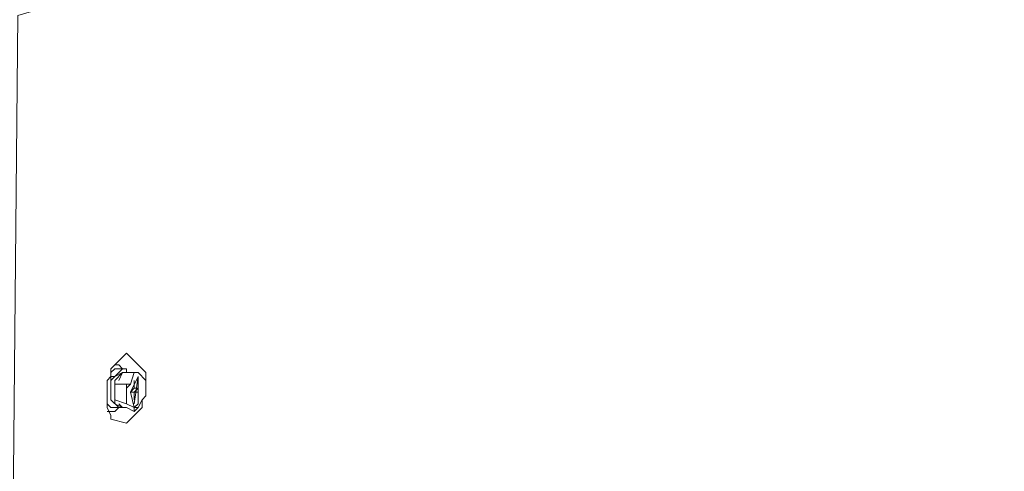
# Model space of a CAD drawing. Units: millimetres. Extents: x 23 to 133, y 12 to 67.
# Drawn here: x 36 to 43, y 58 to 61 of the extents above; entities that cross this region are included whole.
import ezdxf

# ---------------------------------------------------------------- set-up
doc = ezdxf.new("R2010")
doc.units = ezdxf.units.MM
doc.header["$MEASUREMENT"] = 0
doc.layers.add('layer 1', color=7, linetype='Continuous')

msp = doc.modelspace()

# ---------------------------------------------------------------- linework, layer by layer
at = {"layer": 'layer 1', "lineweight": 5}
for points, knots in [([(48.5177, 18.7544), (48.5177, 18.7544), (48.5177, 18.813), (48.5177, 18.813), (48.5177, 18.813), (48.547, 18.8423), (48.547, 18.8423), (48.547, 18.8423), (48.9865, 65.0497), (48.9865, 65.0497), (48.9865, 65.0497), (35.7718, 61.182), (35.7718, 61.182), (35.7718, 61.182), (35.3323, 15.0039), (35.3323, 15.0039)], [0, 0, 0, 0, 0.2, 0.2, 0.2, 0.4, 0.4, 0.4, 0.6, 0.6, 0.6, 0.8, 0.8, 0.8, 1, 1, 1, 1]), ([(36.7387, 58.3984), (36.7387, 58.3984), (36.7387, 58.4278), (36.7387, 58.4278), (36.7387, 58.4278), (36.7387, 58.4571), (36.7387, 58.4571), (36.7387, 58.4571), (36.7387, 58.4864), (36.7387, 58.4864), (36.7387, 58.4864), (36.5922, 58.6329), (36.5922, 58.6329), (36.5922, 58.6329), (36.5336, 58.5743), (36.5336, 58.5743), (36.5336, 58.5743), (36.475, 58.5157), (36.475, 58.5157), (36.475, 58.5157), (36.475, 58.4864), (36.475, 58.4864), (36.475, 58.4864), (36.475, 58.4571), (36.475, 58.4571), (36.475, 58.4571), (36.4457, 58.4278), (36.4457, 58.4278), (36.4457, 58.4278), (36.4457, 58.3105), (36.4457, 58.3105), (36.4457, 58.3105), (36.4457, 58.2226), (36.4457, 58.2226), (36.4457, 58.2226), (36.475, 58.164), (36.475, 58.164), (36.475, 58.164), (36.475, 58.1347), (36.475, 58.1347), (36.475, 58.1347), (36.5922, 58.1054), (36.5922, 58.1054), (36.5922, 58.1054), (36.7094, 58.2226), (36.7094, 58.2226), (36.7094, 58.2226), (36.7094, 58.2812), (36.7094, 58.2812), (36.7094, 58.2812), (36.6801, 58.2226), (36.6801, 58.2226), (36.6801, 58.2226), (36.6508, 58.2226), (36.6508, 58.2226), (36.6508, 58.2226), (36.5922, 58.2519), (36.5922, 58.2519), (36.5922, 58.2519), (36.5043, 58.2812), (36.5043, 58.2812), (36.5043, 58.2812), (36.5043, 58.3984), (36.5043, 58.3984), (36.5043, 58.3984), (36.5922, 58.3984), (36.5922, 58.3984), (36.5922, 58.3984), (36.6215, 58.3984), (36.6215, 58.3984), (36.6215, 58.3984), (36.6508, 58.4864), (36.6508, 58.4864), (36.6508, 58.4864), (36.5922, 58.4864), (36.5922, 58.4864), (36.5922, 58.4864), (36.5629, 58.4864), (36.5629, 58.4864), (36.5629, 58.4864), (36.5043, 58.4571), (36.5043, 58.4571), (36.5043, 58.4571), (36.5629, 58.5157), (36.5629, 58.5157), (36.5629, 58.5157), (36.5922, 58.5157), (36.5922, 58.5157), (36.5922, 58.5157), (36.5922, 58.4864), (36.5922, 58.4864), (36.5922, 58.4864), (36.5629, 58.4864), (36.5629, 58.4864), (36.5629, 58.4864), (36.5043, 58.4278), (36.5043, 58.4278), (36.5043, 58.4278), (36.5043, 58.3984), (36.5043, 58.3984), (36.5043, 58.3984), (36.5043, 58.4278), (36.5043, 58.4278)], [0, 0, 0, 0, 0.029412, 0.029412, 0.029412, 0.058824, 0.058824, 0.058824, 0.088235, 0.088235, 0.088235, 0.117647, 0.117647, 0.117647, 0.147059, 0.147059, 0.147059, 0.176471, 0.176471, 0.176471, 0.205882, 0.205882, 0.205882, 0.235294, 0.235294, 0.235294, 0.264706, 0.264706, 0.264706, 0.294118, 0.294118, 0.294118, 0.323529, 0.323529, 0.323529, 0.352941, 0.352941, 0.352941, 0.382353, 0.382353, 0.382353, 0.411765, 0.411765, 0.411765, 0.441176, 0.441176, 0.441176, 0.470588, 0.470588, 0.470588, 0.5, 0.5, 0.5, 0.529412, 0.529412, 0.529412, 0.558824, 0.558824, 0.558824, 0.588235, 0.588235, 0.588235, 0.617647, 0.617647, 0.617647, 0.647059, 0.647059, 0.647059, 0.676471, 0.676471, 0.676471, 0.705882, 0.705882, 0.705882, 0.735294, 0.735294, 0.735294, 0.764706, 0.764706, 0.764706, 0.794118, 0.794118, 0.794118, 0.823529, 0.823529, 0.823529, 0.852941, 0.852941, 0.852941, 0.882353, 0.882353, 0.882353, 0.911765, 0.911765, 0.911765, 0.941176, 0.941176, 0.941176, 0.970588, 0.970588, 0.970588, 1, 1, 1, 1]), ([(36.5043, 58.545), (36.5043, 58.545), (36.5336, 58.545), (36.5336, 58.545), (36.5336, 58.545), (36.5629, 58.5157), (36.5629, 58.5157)], [0, 0, 0, 0, 0.5, 0.5, 0.5, 1, 1, 1, 1]), ([(36.5922, 58.5157), (36.5922, 58.5157), (36.5629, 58.5157), (36.5629, 58.5157), (36.5629, 58.5157), (36.5336, 58.5157), (36.5336, 58.5157), (36.5336, 58.5157), (36.5043, 58.5157), (36.5043, 58.5157), (36.5043, 58.5157), (36.475, 58.4864), (36.475, 58.4864)], [0, 0, 0, 0, 0.25, 0.25, 0.25, 0.5, 0.5, 0.5, 0.75, 0.75, 0.75, 1, 1, 1, 1]), ([(36.5043, 58.4571), (36.5043, 58.4571), (36.475, 58.4571), (36.475, 58.4571), (36.475, 58.4571), (36.475, 58.4278), (36.475, 58.4278), (36.475, 58.4278), (36.475, 58.3105), (36.475, 58.3105), (36.475, 58.3105), (36.475, 58.2812), (36.475, 58.2812), (36.475, 58.2812), (36.5336, 58.2226), (36.5336, 58.2226), (36.5336, 58.2226), (36.475, 58.2812), (36.475, 58.2812), (36.475, 58.2812), (36.475, 58.3399), (36.475, 58.3399), (36.475, 58.3399), (36.475, 58.3691), (36.475, 58.3691), (36.475, 58.3691), (36.475, 58.4278), (36.475, 58.4278), (36.475, 58.4278), (36.5043, 58.4571), (36.5043, 58.4571)], [0, 0, 0, 0, 0.1, 0.1, 0.1, 0.2, 0.2, 0.2, 0.3, 0.3, 0.3, 0.4, 0.4, 0.4, 0.5, 0.5, 0.5, 0.6, 0.6, 0.6, 0.7, 0.7, 0.7, 0.8, 0.8, 0.8, 0.9, 0.9, 0.9, 1, 1, 1, 1]), ([(36.6801, 58.4571), (36.6801, 58.4571), (36.6801, 58.2519), (36.6801, 58.2519), (36.6801, 58.2519), (36.6508, 58.2226), (36.6508, 58.2226), (36.6508, 58.2226), (36.6215, 58.3399), (36.6215, 58.3399), (36.6215, 58.3399), (36.6801, 58.4571), (36.6801, 58.4571), (36.6801, 58.4571), (36.6508, 58.2519), (36.6508, 58.2519)], [0, 0, 0, 0, 0.2, 0.2, 0.2, 0.4, 0.4, 0.4, 0.6, 0.6, 0.6, 0.8, 0.8, 0.8, 1, 1, 1, 1]), ([(36.7094, 58.2812), (36.7094, 58.2812), (36.7387, 58.3105), (36.7387, 58.3105), (36.7387, 58.3105), (36.7387, 58.4278), (36.7387, 58.4278), (36.7387, 58.4278), (36.6801, 58.4864), (36.6801, 58.4864), (36.6801, 58.4864), (36.6508, 58.4864), (36.6508, 58.4864), (36.6508, 58.4864), (36.6801, 58.4864), (36.6801, 58.4864)], [0, 0, 0, 0, 0.2, 0.2, 0.2, 0.4, 0.4, 0.4, 0.6, 0.6, 0.6, 0.8, 0.8, 0.8, 1, 1, 1, 1]), ([(36.5922, 58.3984), (36.5922, 58.3984), (36.5922, 58.3691), (36.5922, 58.3691), (36.5922, 58.3691), (36.5922, 58.2812), (36.5922, 58.2812), (36.5922, 58.2812), (36.5922, 58.2519), (36.5922, 58.2519), (36.5922, 58.2519), (36.5922, 58.2812), (36.5922, 58.2812)], [0, 0, 0, 0, 0.25, 0.25, 0.25, 0.5, 0.5, 0.5, 0.75, 0.75, 0.75, 1, 1, 1, 1]), ([(36.6508, 58.4278), (36.6508, 58.4278), (36.6508, 58.3691), (36.6508, 58.3691), (36.6508, 58.3691), (36.6508, 58.4278), (36.6508, 58.4278)], [0, 0, 0, 0, 0.5, 0.5, 0.5, 1, 1, 1, 1]), ([(36.6508, 58.3399), (36.6508, 58.3399), (36.6801, 58.3691), (36.6801, 58.3691), (36.6801, 58.3691), (36.6508, 58.3691), (36.6508, 58.3691), (36.6508, 58.3691), (36.6215, 58.3399), (36.6215, 58.3399), (36.6215, 58.3399), (36.6508, 58.3399), (36.6508, 58.3399)], [0, 0, 0, 0, 0.25, 0.25, 0.25, 0.5, 0.5, 0.5, 0.75, 0.75, 0.75, 1, 1, 1, 1]), ([(36.6508, 58.3399), (36.6508, 58.3399), (36.6215, 58.3399), (36.6215, 58.3399), (36.6215, 58.3399), (36.6508, 58.3399), (36.6508, 58.3399), (36.6508, 58.3399), (36.6508, 58.2812), (36.6508, 58.2812), (36.6508, 58.2812), (36.6508, 58.3399), (36.6508, 58.3399), (36.6508, 58.3399), (36.6801, 58.3399), (36.6801, 58.3399), (36.6801, 58.3399), (36.6801, 58.3691), (36.6801, 58.3691), (36.6801, 58.3691), (36.6801, 58.3399), (36.6801, 58.3399)], [0, 0, 0, 0, 0.142857, 0.142857, 0.142857, 0.285714, 0.285714, 0.285714, 0.428571, 0.428571, 0.428571, 0.571429, 0.571429, 0.571429, 0.714286, 0.714286, 0.714286, 0.857143, 0.857143, 0.857143, 1, 1, 1, 1]), ([(36.5043, 58.2519), (36.5043, 58.2519), (36.5043, 58.2812), (36.5043, 58.2812), (36.5043, 58.2812), (36.5043, 58.2519), (36.5043, 58.2519), (36.5043, 58.2519), (36.5629, 58.2226), (36.5629, 58.2226), (36.5629, 58.2226), (36.5336, 58.2226), (36.5336, 58.2226), (36.5336, 58.2226), (36.475, 58.2226), (36.475, 58.2226), (36.475, 58.2226), (36.4457, 58.2519), (36.4457, 58.2519)], [0, 0, 0, 0, 0.166667, 0.166667, 0.166667, 0.333333, 0.333333, 0.333333, 0.5, 0.5, 0.5, 0.666667, 0.666667, 0.666667, 0.833333, 0.833333, 0.833333, 1, 1, 1, 1]), ([(36.4457, 58.1933), (36.4457, 58.1933), (36.475, 58.1933), (36.475, 58.1933), (36.475, 58.1933), (36.5043, 58.1933), (36.5043, 58.1933), (36.5043, 58.1933), (36.5336, 58.2226), (36.5336, 58.2226), (36.5336, 58.2226), (36.5629, 58.2226), (36.5629, 58.2226), (36.5629, 58.2226), (36.5922, 58.2226), (36.5922, 58.2226), (36.5922, 58.2226), (36.6508, 58.1933), (36.6508, 58.1933)], [0, 0, 0, 0, 0.166667, 0.166667, 0.166667, 0.333333, 0.333333, 0.333333, 0.5, 0.5, 0.5, 0.666667, 0.666667, 0.666667, 0.833333, 0.833333, 0.833333, 1, 1, 1, 1]), ([(36.6508, 58.2226), (36.6508, 58.2226), (36.6508, 58.1933), (36.6508, 58.1933), (36.6508, 58.1933), (36.6801, 58.2226), (36.6801, 58.2226)], [0, 0, 0, 0, 0.5, 0.5, 0.5, 1, 1, 1, 1])]:
    msp.add_open_spline(points, degree=3, knots=knots, dxfattribs=at)
for points in [[(36.475, 58.4571), (36.475, 58.4571), (36.475, 58.4571), (36.475, 58.4571)], [(36.5043, 58.4571), (36.5043, 58.4571), (36.5043, 58.4571), (36.5043, 58.4571)], [(36.5043, 58.4571), (36.5043, 58.4571), (36.5043, 58.4571), (36.5043, 58.4571)], [(36.5336, 58.4278), (36.5336, 58.4278), (36.5629, 58.4864), (36.5629, 58.4864)], [(36.5629, 58.5157), (36.5629, 58.5157), (36.5629, 58.5157), (36.5629, 58.5157)], [(36.5629, 58.4864), (36.5629, 58.4864), (36.5629, 58.4864), (36.5629, 58.4864)], [(36.5922, 58.4864), (36.5922, 58.4864), (36.5922, 58.4864), (36.5922, 58.4864)], [(36.6508, 58.4864), (36.6508, 58.4864), (36.6508, 58.4864), (36.6508, 58.4864)], [(36.6801, 58.4571), (36.6801, 58.4571), (36.6801, 58.4571), (36.6801, 58.4571)], [(36.5043, 58.3984), (36.5043, 58.3984), (36.5043, 58.3984), (36.5043, 58.3984)], [(36.5043, 58.2812), (36.5043, 58.2812), (36.5043, 58.3984), (36.5043, 58.3984)], [(36.6215, 58.3984), (36.6215, 58.3984), (36.5922, 58.3691), (36.5922, 58.3691)], [(36.6508, 58.4278), (36.6508, 58.4278), (36.6508, 58.4278), (36.6508, 58.4278)], [(36.7387, 58.4278), (36.7387, 58.4278), (36.7387, 58.4278), (36.7387, 58.4278)], [(36.7387, 58.3984), (36.7387, 58.3984), (36.7387, 58.3984), (36.7387, 58.3984)], [(36.7387, 58.3984), (36.7387, 58.3984), (36.7387, 58.3984), (36.7387, 58.3984)], [(36.475, 58.3105), (36.475, 58.3105), (36.475, 58.3105), (36.475, 58.3105)], [(36.6215, 58.3399), (36.6215, 58.3399), (36.6215, 58.3399), (36.6215, 58.3399)], [(36.6215, 58.3399), (36.6215, 58.3399), (36.6215, 58.3399), (36.6215, 58.3399)], [(36.6215, 58.3399), (36.6215, 58.3399), (36.6215, 58.3399), (36.6215, 58.3399)], [(36.6508, 58.3691), (36.6508, 58.3691), (36.6508, 58.3691), (36.6508, 58.3691)], [(36.6508, 58.3691), (36.6508, 58.3691), (36.6508, 58.3691), (36.6508, 58.3691)], [(36.6508, 58.3691), (36.6508, 58.3691), (36.6508, 58.3691), (36.6508, 58.3691)], [(36.6508, 58.3691), (36.6508, 58.3691), (36.6508, 58.3691), (36.6508, 58.3691)], [(36.6508, 58.3691), (36.6508, 58.3691), (36.6508, 58.3691), (36.6508, 58.3691)], [(36.6508, 58.3691), (36.6508, 58.3691), (36.6508, 58.3691), (36.6508, 58.3691)], [(36.6508, 58.3399), (36.6508, 58.3399), (36.6508, 58.3399), (36.6508, 58.3399)], [(36.6508, 58.3399), (36.6508, 58.3399), (36.6508, 58.3399), (36.6508, 58.3399)], [(36.6508, 58.3399), (36.6508, 58.3399), (36.6508, 58.3399), (36.6508, 58.3399)], [(36.6508, 58.3399), (36.6508, 58.3399), (36.6508, 58.3399), (36.6508, 58.3399)], [(36.6508, 58.3399), (36.6508, 58.3399), (36.6508, 58.3399), (36.6508, 58.3399)], [(36.6508, 58.3399), (36.6508, 58.3399), (36.6508, 58.3399), (36.6508, 58.3399)], [(36.6508, 58.3399), (36.6508, 58.3399), (36.6508, 58.3399), (36.6508, 58.3399)], [(36.6801, 58.3691), (36.6801, 58.3691), (36.6801, 58.3691), (36.6801, 58.3691)], [(36.475, 58.2812), (36.475, 58.2812), (36.475, 58.2812), (36.475, 58.2812)], [(36.475, 58.2812), (36.475, 58.2812), (36.475, 58.2812), (36.475, 58.2812)], [(36.475, 58.2812), (36.475, 58.2812), (36.475, 58.2812), (36.475, 58.2812)], [(36.475, 58.2812), (36.475, 58.2812), (36.475, 58.2812), (36.475, 58.2812)], [(36.5043, 58.2812), (36.5043, 58.2812), (36.5043, 58.2812), (36.5043, 58.2812)], [(36.5043, 58.2812), (36.5043, 58.2812), (36.5043, 58.2812), (36.5043, 58.2812)], [(36.5629, 58.2226), (36.5629, 58.2226), (36.5336, 58.2519), (36.5336, 58.2519)], [(36.5922, 58.2519), (36.5922, 58.2519), (36.5922, 58.2519), (36.5922, 58.2519)], [(36.6508, 58.2812), (36.6508, 58.2812), (36.6508, 58.2812), (36.6508, 58.2812)], [(36.6508, 58.2812), (36.6508, 58.2812), (36.6508, 58.2812), (36.6508, 58.2812)], [(36.6508, 58.2519), (36.6508, 58.2519), (36.6508, 58.2519), (36.6508, 58.2519)], [(36.475, 58.1933), (36.475, 58.1933), (36.475, 58.1933), (36.475, 58.1933)], [(36.475, 58.164), (36.475, 58.164), (36.475, 58.164), (36.475, 58.164)], [(36.5629, 58.2226), (36.5629, 58.2226), (36.5629, 58.2226), (36.5629, 58.2226)], [(36.5629, 58.2226), (36.5629, 58.2226), (36.5629, 58.2226), (36.5629, 58.2226)], [(36.5629, 58.2226), (36.5629, 58.2226), (36.5629, 58.2226), (36.5629, 58.2226)], [(36.5629, 58.2226), (36.5629, 58.2226), (36.5629, 58.2226), (36.5629, 58.2226)]]:
    msp.add_open_spline(points, degree=3, dxfattribs=at)

doc.saveas('drawing.dxf')
